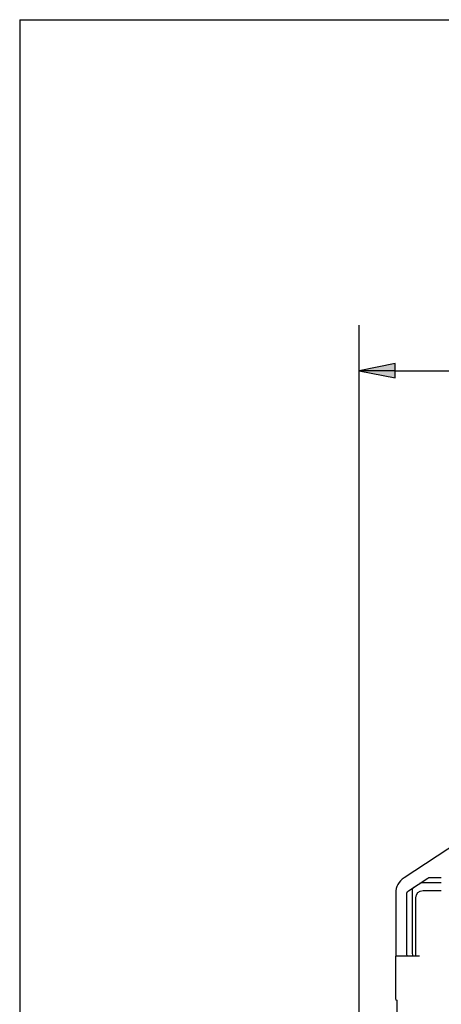
# Model space of a CAD drawing. Units: inches. Extents: x 0.3 to 16.7, y 0.3 to 10.7.
# Drawn here: x 0.3 to 1.5, y 8 to 10.7 of the extents above; entities that cross this region are included whole.
import ezdxf

# ---------------------------------------------------------------- set-up
doc = ezdxf.new("R2010")
doc.units = ezdxf.units.IN
doc.header["$MEASUREMENT"] = 0
for name, color, linetype in [('DIMS & NOTES', 7, 'Continuous'), ('FORMAT', 7, 'Continuous'), ('GEOMETRY', 7, 'Continuous')]:
    doc.layers.add(name, color=color, linetype=linetype)

msp = doc.modelspace()

# ---------------------------------------------------------------- linework, layer by layer
at = {"layer": 'DIMS & NOTES'}
for p, q in [((1.2539, 7.5687), (1.2539, 9.8399)), ((1.3523, 9.7346), (1.2539, 9.7149)), ((1.3523, 9.6952), (1.3523, 9.7346)), ((1.2539, 9.7149), (1.3523, 9.6952)), ((1.3523, 9.7149), (1.2539, 9.7149)), ((1.3523, 9.7149), (1.764, 9.7149))]:
    msp.add_line(p, q, dxfattribs=at)
for points in [[(1.3523, 9.7346), (1.2539, 9.7149), (1.3523, 9.7149)], [(1.2539, 9.7149), (1.3523, 9.7149), (1.3523, 9.6952)]]:
    msp.add_solid(points, dxfattribs=at)
at = {"layer": 'FORMAT'}
for q in [(16.6775, 10.6775), (0.3225, 0.3225)]:
    msp.add_line((0.3225, 10.6775), q, dxfattribs=at)
at = {"layer": 'GEOMETRY'}
for p, q in [((1.5263, 8.422), (1.3766, 8.3243)), ((1.3885, 8.2888), (1.4423, 8.3239)), ((1.448, 8.3255), (1.4789, 8.3255)), ((1.3989, 8.2901), (1.3989, 8.1168)), ((1.3989, 8.2901), (1.3989, 8.2901)), ((1.425, 8.3105), (1.4249, 8.3105)), ((1.4789, 8.3105), (1.425, 8.3105)), ((1.4289, 8.2897), (1.4789, 8.2897)), ((1.3539, 8.2825), (1.3539, 8.1097)), ((1.3839, 8.1168), (1.3839, 8.2803)), ((1.4089, 8.1097), (1.4089, 8.2697)), ((1.3739, 8.1097), (1.3539, 8.1097)), ((1.3539, 7.9913), (1.3539, 8.1097)), ((1.4189, 8.1097), (1.3739, 8.1097)), ((1.3539, 7.9913), (1.3575, 7.9877)), ((1.3575, 7.6446), (1.3575, 7.9877))]:
    msp.add_line(p, q, dxfattribs=at)
for centre, radius, start, end in [((1.4039, 8.2825), 0.05, 123.122, 180), ((1.4089, 8.2901), 0.01, 123.1113, 180), ((1.4249, 8.3005), 0.01, 90, 123.1113), ((1.4089, 8.1168), 0.01, 180, 225.5263)]:
    msp.add_arc(centre, radius, start, end, dxfattribs=at)
at = {"layer": 'GEOMETRY', "extrusion": (0, 0, -1)}
msp.add_arc((-1.4289, 8.2697), 0.02, 0, 90, dxfattribs=at)
for centre, major_axis, ratio, start_param, end_param in [((1.4478, 8.3155), (-0.00854, -0.00557), 0.981303, 1.570796, 2.157367), ((1.394, 8.2804), (-0.00844, -0.00551), 0.991918, 0.574195, 1.570796), ((1.394, 8.1168), (-0.0101, 0), 0.994309, 5.488601, 6.283185)]:
    msp.add_ellipse(centre, major_axis=major_axis, ratio=ratio, start_param=start_param, end_param=end_param, dxfattribs=at)

doc.saveas('drawing.dxf')
